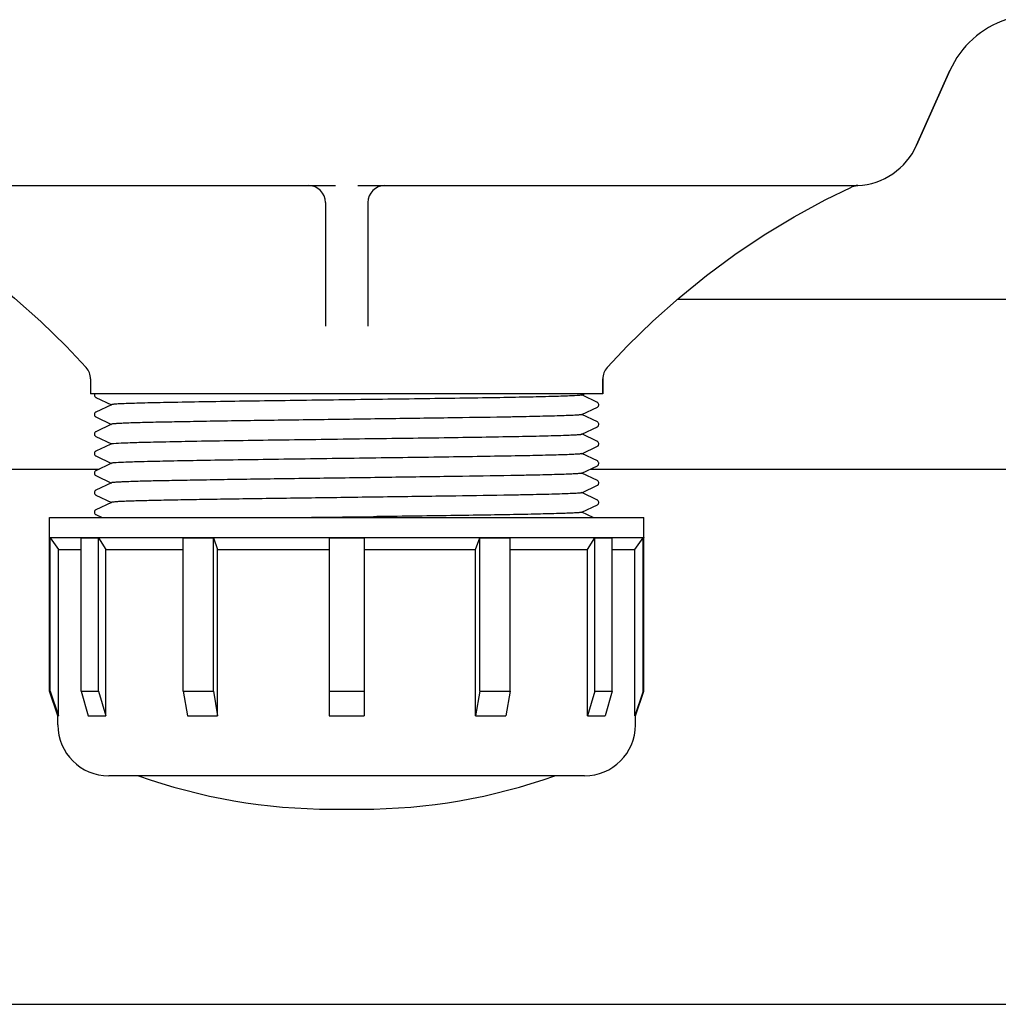
# Model space of a CAD drawing. Units: millimetres. Extents: x 30870 to 42436, y 2595 to 7877.
# Drawn here: x 33017 to 33132, y 5611 to 5727 of the extents above; entities that cross this region are included whole.
import ezdxf

# ---------------------------------------------------------------- set-up
doc = ezdxf.new("R2010")
doc.units = ezdxf.units.MM

msp = doc.modelspace()

# ---------------------------------------------------------------- linework, layer by layer
at = {"color": 7, "linetype": 'Continuous'}
for p, q in [((33126.34, 5720.61), (33122.43, 5711.83)), ((33122.43, 5711.83), (33126.34, 5720.61)), ((32995.53, 5707.08), (33054.01, 5707.08)), ((33056.63, 5707.08), (33115.11, 5707.08)), ((33111.67, 5705.4), (33114.74, 5706.91)), ((33115.45, 5707.09), (33115.43, 5707.09)), ((33115.46, 5707.09), (33115.45, 5707.09)), ((33115.5, 5707.09), (33115.46, 5707.09)), ((33115.49, 5707.09), (33115.5, 5707.09)), ((33052.82, 5705.08), (33052.82, 5690.53)), ((33057.82, 5705.08), (33057.82, 5690.53)), ((33094.24, 5693.69), (33585.32, 5693.69)), ((33025.17, 5684.32), (33025.17, 5682.58)), ((33085.47, 5682.58), (33085.47, 5684.32)), ((33085.47, 5684.32), (33085.47, 5682.58)), ((33085.47, 5682.58), (33025.17, 5682.58)), ((33083.01, 5682.42), (33083.34, 5682.58)), ((33025.8, 5682.15), (33027.63, 5681.27)), ((33084.84, 5681.56), (33083.07, 5682.41)), ((33027.63, 5681.29), (33025.8, 5680.41)), ((33083.01, 5680.12), (33084.84, 5681)), ((33025.8, 5679.85), (33027.63, 5678.97)), ((33084.84, 5679.26), (33083.01, 5680.14)), ((33027.63, 5678.99), (33025.8, 5678.11)), ((33083.01, 5677.82), (33084.84, 5678.7)), ((33025.8, 5677.55), (33027.63, 5676.67)), ((33084.84, 5676.96), (33083.01, 5677.84)), ((33025.86, 5675.84), (33025.8, 5675.81)), ((33026.9, 5676.34), (33025.86, 5675.84)), ((33027.57, 5676.66), (33026.9, 5676.34)), ((33027.63, 5676.69), (33027.57, 5676.66)), ((33083.01, 5675.52), (33084.84, 5676.4)), ((33084.84, 5674.66), (33083.01, 5675.54)), ((33025.8, 5675.25), (33027.63, 5674.37)), ((33027.63, 5674.39), (33027.57, 5674.36)), ((32800.32, 5673.69), (33026.17, 5673.69)), ((33027.57, 5674.36), (33025.8, 5673.51)), ((33083.01, 5673.22), (33084.84, 5674.1)), ((33084.84, 5672.36), (33083.01, 5673.24)), ((33083.98, 5673.69), (33585.32, 5673.69)), ((33025.8, 5672.95), (33027.63, 5672.07)), ((33027.63, 5672.09), (33025.8, 5671.21)), ((33083.01, 5670.92), (33084.84, 5671.8)), ((33084.84, 5670.06), (33083.01, 5670.94)), ((33025.8, 5670.65), (33027.63, 5669.77)), ((33027.63, 5669.79), (33025.8, 5668.91)), ((33083.01, 5668.62), (33084.84, 5669.5)), ((33084.34, 5668), (33083.01, 5668.64)), ((33020.32, 5668), (33090.32, 5668)), ((33020.32, 5665.65), (33020.32, 5668)), ((33025.8, 5668.35), (33026.53, 5668)), ((33058.48, 5668.1), (33051.17, 5668)), ((33058.87, 5668.11), (33058.48, 5668.1)), ((33090.32, 5665.65), (33090.32, 5668)), ((33020.32, 5665.65), (33090.32, 5665.65)), ((33020.34, 5665.63), (33020.32, 5665.65)), ((33020.32, 5665.65), (33020.34, 5665.63)), ((33020.34, 5665.63), (33020.39, 5665.63)), ((33020.34, 5647.58), (33020.34, 5665.63)), ((33020.4, 5647.58), (33020.4, 5665.63)), ((33020.4, 5665.63), (33021.38, 5664.25)), ((33024.05, 5665.63), (33026.11, 5665.63)), ((33024.05, 5647.58), (33024.05, 5665.63)), ((33026.11, 5647.58), (33026.11, 5665.63)), ((33026.11, 5665.63), (33026.96, 5664.25)), ((33036.08, 5665.63), (33039.64, 5665.63)), ((33036.08, 5647.58), (33036.08, 5665.63)), ((33039.64, 5647.58), (33039.64, 5665.63)), ((33039.64, 5665.63), (33040.13, 5664.25)), ((33053.26, 5665.63), (33057.38, 5665.63)), ((33053.26, 5665.63), (33053.26, 5644.65)), ((33057.38, 5665.63), (33057.38, 5644.65)), ((33070.5, 5664.25), (33071, 5665.63)), ((33071, 5665.63), (33074.56, 5665.63)), ((33071, 5647.58), (33071, 5665.63)), ((33074.56, 5647.58), (33074.56, 5665.63)), ((33083.68, 5664.25), (33084.53, 5665.63)), ((33084.53, 5665.63), (33086.59, 5665.63)), ((33084.53, 5647.58), (33084.53, 5665.63)), ((33086.59, 5647.58), (33086.59, 5665.63)), ((33089.26, 5664.25), (33090.24, 5665.63)), ((33090.24, 5665.63), (33090.3, 5665.63)), ((33090.24, 5647.58), (33090.24, 5665.63)), ((33090.32, 5665.65), (33090.3, 5665.63)), ((33090.3, 5665.63), (33090.32, 5665.65)), ((33090.3, 5647.58), (33090.3, 5665.63)), ((33021.38, 5664.25), (33024.05, 5664.25)), ((33021.38, 5644.65), (33021.38, 5664.25)), ((33026.96, 5664.25), (33036.08, 5664.25)), ((33026.96, 5644.65), (33026.96, 5664.25)), ((33040.13, 5664.25), (33053.26, 5664.25)), ((33040.13, 5644.65), (33040.13, 5664.25)), ((33057.38, 5664.25), (33070.5, 5664.25)), ((33070.5, 5644.65), (33070.5, 5664.25)), ((33074.56, 5664.25), (33083.68, 5664.25)), ((33083.68, 5644.65), (33083.68, 5664.25)), ((33086.59, 5664.25), (33089.26, 5664.25)), ((33089.26, 5644.65), (33089.26, 5664.25)), ((33020.34, 5647.58), (33020.4, 5647.58)), ((33021.32, 5644.65), (33020.34, 5647.58)), ((33020.4, 5647.58), (33021.38, 5644.65)), ((33024.05, 5647.58), (33026.11, 5647.58)), ((33024.05, 5647.58), (33024.9, 5644.65)), ((33026.11, 5647.58), (33026.96, 5644.65)), ((33036.08, 5647.58), (33039.64, 5647.58)), ((33036.08, 5647.58), (33036.57, 5644.65)), ((33039.64, 5647.58), (33040.13, 5644.65)), ((33053.26, 5647.58), (33057.38, 5647.58)), ((33071, 5647.58), (33070.5, 5644.65)), ((33071, 5647.58), (33074.56, 5647.58)), ((33074.56, 5647.58), (33074.07, 5644.65)), ((33084.53, 5647.58), (33083.68, 5644.65)), ((33084.53, 5647.58), (33086.59, 5647.58)), ((33086.59, 5647.58), (33085.74, 5644.65)), ((33090.24, 5647.58), (33089.26, 5644.65)), ((33089.32, 5644.65), (33090.3, 5647.58)), ((33090.24, 5647.58), (33090.3, 5647.58)), ((33021.32, 5644.65), (33021.38, 5644.65)), ((33021.32, 5643.6), (33021.32, 5644.65)), ((33021.32, 5643.6), (33021.32, 5644.65)), ((33024.9, 5644.65), (33026.96, 5644.65)), ((33036.57, 5644.65), (33040.13, 5644.65)), ((33053.26, 5644.65), (33057.38, 5644.65)), ((33070.5, 5644.65), (33074.07, 5644.65)), ((33083.68, 5644.65), (33085.74, 5644.65)), ((33089.26, 5644.65), (33089.32, 5644.65)), ((33089.32, 5643.6), (33089.32, 5644.65)), ((33089.32, 5643.6), (33089.32, 5644.65)), ((33083.32, 5637.6), (33027.32, 5637.6)), ((33053.58, 5633.68), (33057.06, 5633.68)), ((32692.82, 5610.71), (33692.82, 5610.71))]:
    msp.add_line(p, q, dxfattribs=at)
for points in [[(32995.9, 5706.91), (32999.03, 5705.37), (33002.67, 5703.39), (33006.22, 5701.24), (33009.67, 5698.93), (33013.01, 5696.46), (33016.23, 5693.84), (33019.33, 5691.08), (33022.3, 5688.17), (33024.65, 5685.66)], [(33114.96, 5706.99), (33114.99, 5707), (33115.03, 5707.02), (33115.08, 5707.03), (33115.12, 5707.04), (33115.16, 5707.05)], [(33115.16, 5707.05), (33115.2, 5707.06), (33115.24, 5707.06), (33115.28, 5707.07), (33115.32, 5707.08), (33115.36, 5707.08), (33115.39, 5707.08), (33115.42, 5707.09), (33115.45, 5707.09), (33115.47, 5707.09), (33115.47, 5707.09)], [(33085.99, 5685.66), (33088.38, 5688.21), (33091.35, 5691.12), (33094.45, 5693.88), (33097.68, 5696.5), (33101.02, 5698.97), (33104.47, 5701.27), (33108.02, 5703.42), (33111.67, 5705.4)], [(33025.66, 5682.58), (33025.65, 5682.55), (33025.62, 5682.48), (33025.62, 5682.4), (33025.64, 5682.32), (33025.68, 5682.25), (33025.72, 5682.21), (33025.75, 5682.18), (33025.78, 5682.16), (33025.8, 5682.15)], [(33084.84, 5681), (33084.86, 5681.01), (33084.89, 5681.03), (33084.92, 5681.06), (33084.96, 5681.1), (33084.99, 5681.17), (33085.02, 5681.25), (33085.02, 5681.33), (33084.99, 5681.4), (33084.95, 5681.47), (33084.91, 5681.52), (33084.88, 5681.54), (33084.85, 5681.56), (33084.84, 5681.56)], [(33025.8, 5680.41), (33025.79, 5680.41), (33025.76, 5680.39), (33025.73, 5680.37), (33025.69, 5680.32), (33025.65, 5680.25), (33025.62, 5680.18), (33025.62, 5680.1), (33025.64, 5680.02), (33025.68, 5679.95), (33025.72, 5679.91), (33025.75, 5679.88), (33025.78, 5679.86), (33025.8, 5679.85)], [(33084.84, 5678.7), (33084.86, 5678.71), (33084.89, 5678.73), (33084.92, 5678.76), (33084.96, 5678.8), (33084.99, 5678.87), (33085.02, 5678.95), (33085.02, 5679.03), (33084.99, 5679.1), (33084.95, 5679.17), (33084.91, 5679.22), (33084.88, 5679.24), (33084.85, 5679.26), (33084.84, 5679.26)], [(33025.8, 5678.11), (33025.79, 5678.11), (33025.76, 5678.09), (33025.73, 5678.07), (33025.69, 5678.02), (33025.65, 5677.95), (33025.62, 5677.88), (33025.62, 5677.8), (33025.64, 5677.72), (33025.68, 5677.65), (33025.72, 5677.61), (33025.75, 5677.58), (33025.78, 5677.56), (33025.8, 5677.55)], [(33084.84, 5676.4), (33084.86, 5676.41), (33084.89, 5676.43), (33084.92, 5676.46), (33084.96, 5676.5), (33084.99, 5676.57), (33085.02, 5676.65), (33085.02, 5676.73), (33084.99, 5676.8), (33084.95, 5676.87), (33084.91, 5676.92), (33084.88, 5676.94), (33084.85, 5676.96), (33084.84, 5676.96)], [(33025.8, 5675.81), (33025.79, 5675.81), (33025.76, 5675.79), (33025.73, 5675.77), (33025.69, 5675.72), (33025.65, 5675.65), (33025.62, 5675.58), (33025.62, 5675.5), (33025.64, 5675.42)], [(33025.64, 5675.42), (33025.68, 5675.35), (33025.72, 5675.31), (33025.75, 5675.28), (33025.78, 5675.26), (33025.8, 5675.25)], [(33084.84, 5674.1), (33084.86, 5674.11), (33084.89, 5674.13), (33084.92, 5674.16), (33084.96, 5674.2), (33084.99, 5674.27), (33085.02, 5674.35), (33085.02, 5674.43), (33084.99, 5674.5), (33084.95, 5674.57), (33084.91, 5674.62), (33084.88, 5674.64), (33084.85, 5674.66), (33084.84, 5674.66)], [(33025.8, 5673.51), (33025.79, 5673.51), (33025.76, 5673.49), (33025.73, 5673.47), (33025.69, 5673.42), (33025.65, 5673.35), (33025.62, 5673.28), (33025.62, 5673.2), (33025.64, 5673.12), (33025.68, 5673.05), (33025.72, 5673.01), (33025.75, 5672.98), (33025.78, 5672.96), (33025.8, 5672.95)], [(33084.84, 5671.8), (33084.86, 5671.81), (33084.89, 5671.83), (33084.92, 5671.86), (33084.96, 5671.9), (33084.99, 5671.97), (33085.02, 5672.05), (33085.02, 5672.13), (33084.99, 5672.2), (33084.95, 5672.27), (33084.91, 5672.32), (33084.88, 5672.34), (33084.85, 5672.36), (33084.84, 5672.36)], [(33025.8, 5671.21), (33025.79, 5671.21), (33025.76, 5671.19), (33025.73, 5671.17), (33025.69, 5671.12), (33025.65, 5671.05), (33025.62, 5670.98), (33025.62, 5670.9), (33025.64, 5670.82), (33025.68, 5670.75), (33025.72, 5670.71), (33025.75, 5670.68), (33025.78, 5670.66), (33025.8, 5670.65)], [(33084.84, 5669.5), (33084.86, 5669.51), (33084.89, 5669.53), (33084.92, 5669.56), (33084.96, 5669.6), (33084.99, 5669.67), (33085.02, 5669.75), (33085.02, 5669.83), (33084.99, 5669.9), (33084.95, 5669.97), (33084.91, 5670.02), (33084.88, 5670.04), (33084.85, 5670.06), (33084.84, 5670.06)], [(33025.8, 5668.91), (33025.79, 5668.91), (33025.76, 5668.89), (33025.73, 5668.87), (33025.69, 5668.82), (33025.65, 5668.75), (33025.62, 5668.68), (33025.62, 5668.6), (33025.64, 5668.52), (33025.68, 5668.45), (33025.72, 5668.41), (33025.75, 5668.38), (33025.78, 5668.36), (33025.8, 5668.35)]]:
    msp.add_lwpolyline(points, dxfattribs=at)
for centre, radius, start, end in [((33136.39, 5716.14), 11, 107.8536, 156), ((33115.12, 5715.08), 8, 272.6634, 336), ((33050.82, 5705.08), 2, 0, 90), ((33059.82, 5705.08), 2, 90.0001, 180), ((33115.59, 5705.09), 2, 92.6557, 114.9843), ((33115.11, 5715.99), 8.9, 270.0163, 270.5116), ((33115.11, 5715.94), 8.86, 270.5116, 270.6874), ((33115.11, 5715.85), 8.77, 270.6872, 270.9605), ((33115.11, 5715.71), 8.62, 270.9605, 271.1516), ((33115.12, 5715.52), 8.44, 271.1514, 271.3707), ((33115.12, 5715.41), 8.32, 271.3714, 271.5621), ((33115.12, 5715.51), 8.43, 271.5621, 271.7362), ((33115.11, 5715.66), 8.57, 271.7363, 271.9039), ((33115.1, 5715.92), 8.83, 271.904, 272.0328), ((33115.08, 5716.5), 9.42, 272.0333, 272.1518), ((33023.17, 5684.32), 2, 359.9931, 42.0785), ((33087.47, 5684.32), 2, 137.9202, 180.0049), ((33027.32, 5643.6), 6, 180, 270), ((33083.32, 5643.6), 6, 270, 0), ((33053.58, 5701.68), 68, 250.4449, 270), ((33057.06, 5701.68), 68, 270, 289.5551)]:
    msp.add_arc(centre, radius, start, end, dxfattribs=at)
for points, knots in [([(33082.75, 5682.38), (33082.36, 5682.35), (33081.27, 5682.3), (33079.2, 5682.23), (33076.31, 5682.17), (33072.7, 5682.1), (33068.49, 5682.04), (33063.83, 5681.97), (33058.87, 5681.91), (33053.79, 5681.84), (33048.76, 5681.77), (33043.96, 5681.7), (33039.55, 5681.64), (33036.19, 5681.58), (33033.81, 5681.53), (33032.3, 5681.5), (33030.98, 5681.47), (33029.87, 5681.43), (33028.99, 5681.4), (33028.39, 5681.37), (33028.02, 5681.35), (33027.84, 5681.33), (33027.72, 5681.31), (33027.65, 5681.3), (33027.63, 5681.29)], [0, 0, 0, 0, 0.021505, 0.059402, 0.112394, 0.178659, 0.255921, 0.341517, 0.432492, 0.525703, 0.617945, 0.706044, 0.786963, 0.857909, 0.888864, 0.916441, 0.940403, 0.960546, 0.97669, 0.988705, 0.993129, 0.996486, 0.998774, 1, 1, 1, 1]), ([(33083.01, 5682.42), (33082.98, 5682.41), (33082.89, 5682.4), (33082.81, 5682.39), (33082.75, 5682.38)], [0, 0, 0, 0, 0.33769, 1, 1, 1, 1]), ([(33083.01, 5680.12), (33082.99, 5680.11), (33082.92, 5680.1), (33082.79, 5680.08), (33082.59, 5680.07), (33082.2, 5680.04), (33081.56, 5680.01), (33080.61, 5679.98), (33079.42, 5679.94), (33078.01, 5679.91), (33076.39, 5679.87), (33073.09, 5679.81), (33067.81, 5679.73), (33060.48, 5679.63), (33054, 5679.54), (33048.75, 5679.47), (33044.97, 5679.42), (33041.4, 5679.37), (33038.13, 5679.31), (33035.21, 5679.26), (33032.71, 5679.21), (33030.92, 5679.17), (33029.74, 5679.13), (33029.04, 5679.1), (33028.49, 5679.08), (33028.08, 5679.05), (33027.81, 5679.02), (33027.67, 5679.01), (33027.63, 5678.99)], [0, 0, 0, 0, 0.001286, 0.003711, 0.007281, 0.011994, 0.024809, 0.042032, 0.063515, 0.089049, 0.118403, 0.151301, 0.268072, 0.404121, 0.548139, 0.619399, 0.688167, 0.753005, 0.812553, 0.865568, 0.910948, 0.947746, 0.962679, 0.975192, 0.985224, 0.992721, 0.997647, 1, 1, 1, 1]), ([(33027.63, 5676.69), (33027.66, 5676.71), (33027.74, 5676.72), (33027.82, 5676.73), (33027.88, 5676.73)], [0, 0, 0, 0, 0.338812, 1, 1, 1, 1]), ([(33027.88, 5676.73), (33028.27, 5676.77), (33029.35, 5676.81), (33031.41, 5676.88), (33034.29, 5676.94), (33037.89, 5677.01), (33042.1, 5677.08), (33046.77, 5677.14), (33051.73, 5677.21), (33056.81, 5677.28), (33061.85, 5677.35), (33066.65, 5677.41), (33071.07, 5677.48), (33074.43, 5677.54), (33076.82, 5677.58), (33078.33, 5677.62), (33079.65, 5677.65), (33080.76, 5677.68), (33081.65, 5677.72), (33082.25, 5677.75), (33082.61, 5677.77), (33082.8, 5677.79), (33082.92, 5677.8), (33082.99, 5677.81), (33083.01, 5677.82)], [0, 0, 0, 0, 0.021282, 0.059002, 0.111859, 0.178035, 0.255251, 0.340842, 0.431846, 0.525119, 0.617444, 0.705637, 0.786654, 0.857697, 0.888695, 0.916314, 0.940312, 0.960486, 0.976656, 0.98869, 0.993121, 0.996483, 0.998773, 1, 1, 1, 1]), ([(33027.88, 5674.43), (33027.82, 5674.43), (33027.74, 5674.42), (33027.66, 5674.41), (33027.63, 5674.39)], [0, 0, 0, 0, 0.661188, 1, 1, 1, 1]), ([(33083.01, 5675.52), (33082.99, 5675.51), (33082.92, 5675.5), (33082.8, 5675.49), (33082.61, 5675.47), (33082.25, 5675.45), (33081.65, 5675.42), (33080.76, 5675.38), (33079.65, 5675.35), (33078.33, 5675.32), (33076.82, 5675.28), (33074.43, 5675.24), (33071.07, 5675.18), (33066.65, 5675.11), (33061.85, 5675.05), (33056.81, 5674.98), (33051.73, 5674.91), (33046.77, 5674.84), (33042.1, 5674.78), (33037.89, 5674.71), (33034.29, 5674.64), (33031.41, 5674.58), (33029.35, 5674.51), (33028.27, 5674.47), (33027.88, 5674.43)], [0, 0, 0, 0, 0.001227, 0.003517, 0.006879, 0.01131, 0.023344, 0.039513, 0.059687, 0.083684, 0.111303, 0.142301, 0.213344, 0.294363, 0.382558, 0.474883, 0.568156, 0.659161, 0.744752, 0.821968, 0.888143, 0.940999, 0.978718, 1, 1, 1, 1]), ([(33083.01, 5673.22), (33082.99, 5673.21), (33082.92, 5673.2), (33082.79, 5673.18), (33082.59, 5673.17), (33082.2, 5673.14), (33081.56, 5673.11), (33080.61, 5673.08), (33079.42, 5673.04), (33078.01, 5673.01), (33076.39, 5672.97), (33073.09, 5672.91), (33067.81, 5672.83), (33060.48, 5672.73), (33053.99, 5672.64), (33048.75, 5672.57), (33044.97, 5672.52), (33041.4, 5672.47), (33038.13, 5672.41), (33035.21, 5672.36), (33032.71, 5672.31), (33030.92, 5672.27), (33029.74, 5672.23), (33029.04, 5672.2), (33028.49, 5672.18), (33028.08, 5672.15), (33027.81, 5672.12), (33027.67, 5672.11), (33027.63, 5672.09)], [0, 0, 0, 0, 0.001286, 0.003711, 0.007282, 0.011995, 0.024811, 0.042036, 0.06352, 0.089056, 0.118411, 0.15131, 0.268088, 0.404153, 0.548173, 0.619428, 0.688187, 0.753016, 0.812559, 0.865572, 0.910952, 0.947748, 0.962681, 0.975193, 0.985225, 0.992722, 0.997647, 1, 1, 1, 1]), ([(33083.01, 5670.92), (33082.99, 5670.91), (33082.92, 5670.9), (33082.79, 5670.88), (33082.59, 5670.87), (33082.2, 5670.84), (33081.56, 5670.81), (33080.61, 5670.78), (33079.42, 5670.74), (33078.01, 5670.71), (33076.39, 5670.67), (33073.09, 5670.61), (33067.81, 5670.53), (33060.48, 5670.43), (33054, 5670.34), (33048.75, 5670.27), (33044.97, 5670.22), (33041.4, 5670.17), (33038.13, 5670.11), (33035.21, 5670.06), (33032.71, 5670.01), (33030.92, 5669.97), (33029.74, 5669.93), (33029.04, 5669.9), (33028.49, 5669.88), (33028.08, 5669.85), (33027.81, 5669.82), (33027.67, 5669.81), (33027.63, 5669.79)], [0, 0, 0, 0, 0.001286, 0.003711, 0.007281, 0.011994, 0.024808, 0.04203, 0.063511, 0.089044, 0.118398, 0.151296, 0.268071, 0.404128, 0.548147, 0.619408, 0.688177, 0.753016, 0.812563, 0.865578, 0.910956, 0.947749, 0.962681, 0.975193, 0.985225, 0.992721, 0.997647, 1, 1, 1, 1]), ([(33083.01, 5668.62), (33082.99, 5668.61), (33082.93, 5668.6), (33082.82, 5668.59), (33082.65, 5668.57), (33082.32, 5668.55), (33081.77, 5668.52), (33080.96, 5668.49), (33079.96, 5668.46), (33078.76, 5668.43), (33077.37, 5668.39), (33075.19, 5668.35), (33072.1, 5668.3), (33068.03, 5668.23), (33063.56, 5668.17), (33060.46, 5668.13), (33058.87, 5668.11)], [0, 0, 0, 0, 0.002606, 0.007406, 0.014413, 0.023626, 0.048614, 0.082166, 0.124036, 0.173897, 0.231349, 0.295959, 0.44455, 0.615051, 0.80215, 1, 1, 1, 1])]:
    msp.add_open_spline(points, degree=3, knots=knots, dxfattribs=at)

doc.saveas('drawing.dxf')
